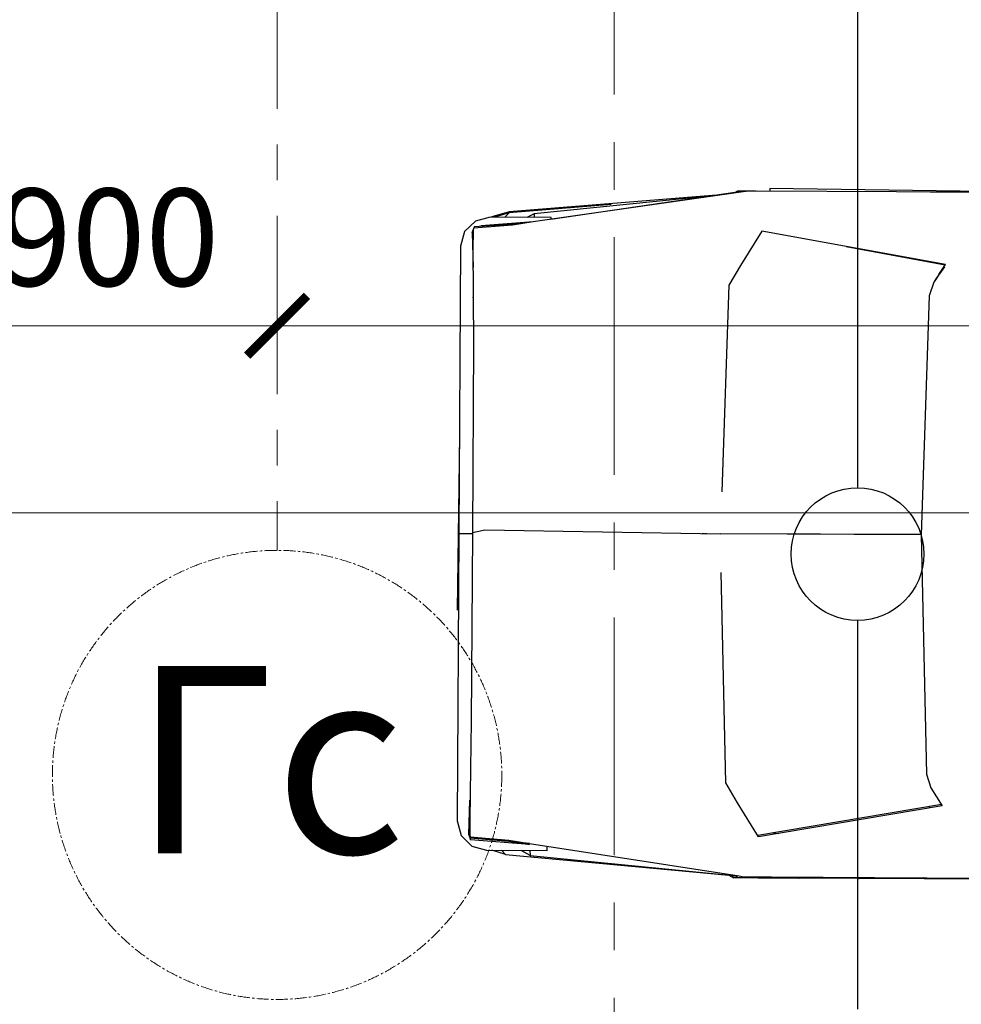
# Model space of a CAD drawing. Units: millimetres. Extents: x 1304832 to 1560194, y -1240989 to -966915.
# Drawn here: x 1421977 to 1424492, y -997111 to -994480 of the extents above; entities that cross this region are included whole.
import ezdxf

# ---------------------------------------------------------------- set-up
doc = ezdxf.new("R2010")
doc.units = ezdxf.units.MM
doc.linetypes.add('осевая', pattern=[50.8, 31.75, -6.35, 6.35, -6.35])
for name, color, linetype, lineweight in [('_AS-Razmery-Osi', 9, 'Continuous', 13), ('АСПТ', 1, 'Continuous', 30), ('ОСЬРАЗ', 6, 'осевая', 0), ('ПЛОЩАДЬ ПОМЕЩЕНИЙ', 1, 'Continuous', 30)]:
    doc.layers.add(name, color=color, linetype=linetype, lineweight=lineweight)
doc.layers.add('_AS-Text', color=7, linetype='Continuous', lineweight=15, true_color=0x000000)
doc.layers.add('AUTO', color=150, linetype='Continuous')
doc.styles.add('ПБМ_с', font='ARIALN.TTF', dxfattribs={"height": 260})
doc.dimstyles.new('ПБМ-100', dxfattribs={"dimtxt": 260, "dimasz": 160, "dimexe": 100, "dimexo": 50, "dimgap": 70, "dimtad": 1, "dimdec": 0, "dimrnd": 0.01, "dimtxsty": 'ПБМ_с', "dimblk": 'ARCHTICK', "dimcen": 250, "dimdle": 100, "dimclrd": 256, "dimclre": 256, "dimclrt": 256, "dimadec": 0, "dimazin": 0, "dimtfac": 1, "dimtdec": 0, "dimtmove": 1, "dimatfit": 1, "dimldrblk": 'ARCHTICK', "dimfxl": 1, "dimlwd": -1, "dimlwe": -1, "dimarcsym": 0})

# ---------------------------------------------------------------- blocks, each defined once
blk = doc.blocks.new('a_29')
at = {"color": 9}
for p, q in [((-26.113915, -0.18115), (-24.800837, 0.158739)), ((-24.800837, 0.158739), (0.918412, -0.066137)), ((-7.771242, 0), (7.771242, 0)), ((-27.081108, -1.131678), (-26.113915, -0.18115)), ((-26.371145, -0.965118), (-26.061869, -0.865793)), ((-26.061869, -0.865793), (-26.300633, -0.957394)), ((-26.061869, -0.865793), (-22.902203, -0.982618)), ((0.918412, -0.066137), (0.907862, -1.285934)), ((0.918412, -0.066137), (26.637352, -0.287104)), ((26.637352, -0.287104), (27.944672, -0.649643)), ((27.944672, -0.649643), (28.895462, -1.616955)), ((-27.444196, -2.438259), (-27.081108, -1.131678)), ((-27.069676, -6.304073), (-26.643705, -1.656055)), ((-26.884723, -5.182409), (-26.549268, -1.022291)), ((-26.763725, -4.448891), (-26.444292, -0.973701)), ((-26.643705, -1.656055), (-26.596236, -1.605177)), ((-26.549268, -1.022291), (-26.446533, -0.989056)), ((-26.549268, -1.022291), (-26.446533, -0.998592)), ((-26.444292, -0.973701), (-26.306689, -0.957537)), ((-26.306689, -0.957537), (-25.846636, -0.948524)), ((-25.846636, -0.948524), (-24.967825, -0.947189)), ((-24.967825, -0.947189), (-20.297313, -1.027298)), ((-20.297313, -1.027298), (-16.131496, -1.113939)), ((-20.281303, -1.029253), (-20.202982, -1.029968)), ((-20.202982, -1.029968), (-20.248198, -1.029301)), ((-16.131496, -1.113939), (0.799751, -1.285124)), ((0.799751, -1.285124), (0.549269, -2.38843)), ((0.799751, -1.287651), (0.799751, -1.285124)), ((0.799751, -1.285124), (17.732275, -1.407289)), ((17.732275, -1.407289), (21.898294, -1.392412)), ((21.898294, -1.392412), (26.57007, -1.3937)), ((27.854252, -1.332617), (24.769092, -1.393223)), ((26.57007, -1.3937), (27.448285, -1.410532)), ((27.448285, -1.410532), (27.908838, -1.427317)), ((28.140378, -1.448011), (27.854252, -1.332617)), ((27.854252, -1.332617), (28.32768, -1.497936)), ((27.908838, -1.427317), (28.04594, -1.445389)), ((28.04594, -1.445389), (28.04594, -1.447201)), ((28.04594, -1.447201), (28.140378, -1.448011)), ((28.04594, -1.447201), (28.304637, -4.926395)), ((28.32768, -1.497936), (28.140378, -1.448011)), ((28.140378, -1.448011), (28.399074, -4.929018)), ((28.673685, -6.788731), (28.32768, -1.497936)), ((28.895462, -1.616955), (29.235494, -2.929974)), ((-27.960503, -4.138088), (-27.46489, -2.59695)), ((-27.491462, -7.867479), (-27.444196, -2.438259)), ((-27.46489, -2.59695), (-27.445459, -2.579689)), ((0.549269, -2.38843), (0.62114, -23.450327)), ((0.549269, -2.38843), (0.623679, -23.450518)), ((28.084719, -1.966476), (28.187347, -2.080727)), ((-27.866065, -4.140663), (-27.447712, -2.839661)), ((29.235494, -2.929974), (29.188228, -8.358574)), ((29.601312, -4.638863), (29.231298, -3.416538)), ((-29.75347, -23.060036), (-27.960503, -4.138088)), ((-28.730225, -13.259649), (-27.866065, -4.140663)), ((-27.866065, -4.140663), (-27.455616, -3.75061)), ((28.203178, -3.561544), (28.305912, -3.675938)), ((28.260005, -4.326153), (28.36889, -4.522562)), ((29.223979, -4.267597), (29.601312, -4.638863)), ((-27.069676, -6.304073), (-26.763725, -4.448891)), ((28.304637, -4.926395), (28.579342, -6.786108)), ((28.399074, -4.929018), (28.673685, -6.788731)), ((28.438425, -5.19557), (28.533733, -6.477499)), ((29.601312, -4.638863), (31.147707, -24.651098)), ((-27.806199, -6.388044), (-27.472806, -5.73082)), ((28.579342, -6.786108), (28.484035, -5.504417)), ((29.656589, -6.846571), (29.208839, -6.038427)), ((-30.034327, -25.044584), (-27.069676, -6.304073)), ((-29.674947, -22.570085), (-27.806199, -6.388044)), ((-27.806199, -6.388044), (-27.478373, -6.37455)), ((28.579342, -6.786108), (31.217527, -25.575066)), ((29.201996, -6.830883), (29.656589, -6.846571)), ((29.656589, -6.846571), (31.179345, -25.043964)), ((-29.986572, -24.513435), (-27.320456, -7.887888)), ((-27.491462, -7.897854), (-27.491462, -7.867479)), ((-27.491462, -7.867479), (-27.317238, -7.869005)), ((-27.322614, -7.901764), (-27.491462, -7.897854)), ((29.188228, -8.358574), (28.799653, -8.355141)), ((29.186082, -8.388901), (29.188228, -8.388948)), ((29.188228, -8.388948), (29.188228, -8.358574)), ((0.609815, -20.118809), (0.611961, -20.118809)), ((0.611961, -21.017647), (0.61518, -21.017551)), ((0.616157, -22.002172), (0.618017, -21.823692)), ((0.616157, -22.258949), (0.618017, -22.077465)), ((-21.659911, -23.884106), (-3.157079, -23.525095)), ((0.422216, -41.436148), (0.601709, -23.448896)), ((0.427389, -41.436052), (0.605226, -23.449564)), ((0.601709, -23.452186), (0.605226, -23.452139)), ((22.893798, -24.270534), (4.078949, -23.578262)), ((-30.099368, -24.929571), (-29.986572, -24.513435)), ((-30.099368, -24.929571), (-30.096531, -24.536037)), ((-30.096531, -24.536037), (-29.949951, -24.285364)), ((-23.451805, -24.915409), (-21.659911, -23.884106)), ((24.667525, -25.331545), (22.893798, -24.270534)), ((31.147707, -24.651098), (31.383157, -25.070476)), ((-30.116939, -26.335668), (-30.070162, -25.326347)), ((-30.110407, -26.194), (-30.104148, -25.46072)), ((-30.104148, -25.46072), (-30.099368, -24.929571)), ((-30.070162, -25.326347), (-30.034327, -25.044584)), ((-26.538229, -26.786327), (-23.451805, -24.915409)), ((27.700734, -27.255392), (24.667525, -25.331545)), ((31.179345, -25.043964), (31.274462, -25.419474)), ((31.383157, -25.070476), (31.254542, -25.010109)), ((31.374848, -25.995779), (31.383157, -25.070476)), ((-30.22486, -38.769483), (-30.116939, -26.335668)), ((31.217527, -25.575066), (31.248772, -25.858116)), ((31.248772, -25.858116), (31.278169, -26.867485)), ((31.364012, -27.270698), (31.374848, -25.995779)), ((-26.538229, -26.786327), (-26.536965, -26.784897)), ((-23.803961, -43.246221), (-26.538229, -26.786327)), ((24.554348, -43.589163), (27.581203, -27.19903)), ((24.672806, -43.666887), (27.700734, -27.255392)), ((27.581203, -27.19903), (27.555907, -27.163553)), ((31.278169, -26.867485), (31.264114, -28.473854)), ((31.274462, -27.294063), (31.364012, -27.270698)), ((31.364012, -27.270698), (31.351018, -28.820896)), ((-30.369878, -48.814917), (-30.369878, -27.431679)), ((-30.369878, -27.431679), (-30.126512, -27.431679)), ((27.324462, -28.589058), (27.372992, -29.031801)), ((31.264114, -28.473854), (31.145167, -42.311191)), ((31.351018, -28.820896), (31.332469, -30.93133)), ((31.332469, -30.93133), (31.241942, -31.060839)), ((31.310594, -33.479261), (31.332469, -30.93133)), ((31.286573, -36.315346), (31.310594, -33.479261)), ((-25.282764, -34.343481), (-23.765874, -43.222189)), ((31.286573, -36.315346), (31.195355, -36.472559)), ((31.197405, -36.157465), (31.286573, -36.315346)), ((31.2356, -42.176819), (31.286573, -36.315346)), ((-30.25161, -41.778707), (-30.22486, -38.769483)), ((-20.954442, -41.825914), (0.452101, -41.435623)), ((0.452101, -41.435623), (21.848583, -42.196798)), ((-30.27544, -44.559288), (-30.25161, -41.778707)), ((-22.843599, -42.6404), (-22.321045, -42.310762)), ((-22.409618, -42.339706), (-22.304928, -42.305469)), ((-22.317922, -42.30876), (-22.191656, -42.229128)), ((-22.191656, -42.229128), (-20.954442, -41.825914)), ((21.848583, -42.196798), (23.078764, -42.620706)), ((31.145167, -42.311191), (31.121624, -45.091057)), ((31.145167, -42.344189), (31.2356, -42.176819)), ((31.2356, -42.176819), (31.147707, -42.022085)), ((31.177199, -48.987579), (31.2356, -42.176819)), ((-23.927593, -42.503595), (-23.888624, -42.503595)), ((-22.903955, -42.678499), (-23.803961, -43.246221)), ((-23.594189, -43.160581), (-22.409618, -42.339706)), ((-22.646141, -42.503595), (-22.62671, -42.503595)), ((23.078764, -42.620706), (24.672806, -43.666887)), ((24.754632, -42.503595), (24.887455, -42.503595)), ((-23.757279, -43.273401), (-23.754644, -43.271732)), ((-30.296433, -46.645546), (-30.27544, -44.559288)), ((31.121624, -45.091057), (31.100535, -47.051382))]:
    blk.add_line(p, q, dxfattribs=at)
blk = doc.blocks.new('МЕРИН')
at = {"layer": 'AUTO', "color": 9, "ltscale": 500, "xscale": 5.968441166704423, "yscale": 5.968441166704423, "zscale": 5.968441166704423, "rotation": 187.0935009450376}
blk.add_blockref('a_29', (33.04, -245.11), dxfattribs=at)
blk = doc.blocks.new('_ArchTick')
at = {"color": 0, "linetype": 'ByBlock', "const_width": 0.15}
blk.add_lwpolyline([(-0.5, -0.5), (0.5, 0.5)], dxfattribs=at)
blk = doc.blocks.new('*D278')
at = {"layer": '_AS-Razmery-Osi'}
for p, q in [((14980, 21904.3), (14980, 21954.3)), ((21400, 21904.3), (21400, 21954.3)), ((21500, 21854.3), (14880, 21854.3))]:
    blk.add_line(p, q, dxfattribs=at)
at = {"layer": 'Defpoints', "color": 0}
for p in [(14980, 21854.3, -1427701.2), (14980, 21854.3), (21400, 21854.3, -1427701.2)]:
    blk.add_point(p, dxfattribs=at)
at = {"layer": '_AS-Razmery-Osi', "xscale": 160, "yscale": 160, "zscale": 160, "rotation": 180}
blk.add_blockref('_ArchTick', (14980, 21854.3), dxfattribs=at)
at = {"layer": '_AS-Razmery-Osi', "xscale": 160, "yscale": 160, "zscale": 160}
blk.add_blockref('_ArchTick', (21400, 21854.3), dxfattribs=at)
at = {"layer": '_AS-Razmery-Osi', "insert": (18190, 22057.1), "char_height": 260, "attachment_point": 5, "style": 'ПБМ_с'}
blk.add_mtext('6420', dxfattribs=at)
blk = doc.blocks.new('*D279')
at = {"layer": '_AS-Razmery-Osi'}
for p, q in [((14080, 21904.3), (14080, 21954.3)), ((14980, 21904.3), (14980, 21954.3)), ((15080, 21854.3), (13980, 21854.3))]:
    blk.add_line(p, q, dxfattribs=at)
at = {"layer": 'Defpoints', "color": 0}
for p in [(14080, 21854.3, -1427701.2), (14080, 21854.3), (14980, 21854.3, -1427701.2)]:
    blk.add_point(p, dxfattribs=at)
at = {"layer": '_AS-Razmery-Osi', "xscale": 160, "yscale": 160, "zscale": 160, "rotation": 180}
blk.add_blockref('_ArchTick', (14080, 21854.3), dxfattribs=at)
at = {"layer": '_AS-Razmery-Osi', "xscale": 160, "yscale": 160, "zscale": 160}
blk.add_blockref('_ArchTick', (14980, 21854.3), dxfattribs=at)
at = {"layer": '_AS-Razmery-Osi', "insert": (14530, 22057.1), "char_height": 260, "attachment_point": 5, "style": 'ПБМ_с'}
blk.add_mtext('900', dxfattribs=at)
blk = doc.blocks.new('*D281')
at = {"layer": '_AS-Razmery-Osi'}
for p, q in [((13780.3, 21404.3), (13780.3, 21454.3)), ((28720, 21404.3), (28720, 21454.3)), ((28820, 21354.3), (13680.3, 21354.3))]:
    blk.add_line(p, q, dxfattribs=at)
at = {"layer": 'Defpoints', "color": 0}
for p in [(13780.3, 21354.3, -744228.3), (13780.3, 21354.3), (28720, 21354.3, -1427701.2)]:
    blk.add_point(p, dxfattribs=at)
at = {"layer": '_AS-Razmery-Osi', "xscale": 160, "yscale": 160, "zscale": 160, "rotation": 180}
blk.add_blockref('_ArchTick', (13780.3, 21354.3), dxfattribs=at)
at = {"layer": '_AS-Razmery-Osi', "xscale": 160, "yscale": 160, "zscale": 160}
blk.add_blockref('_ArchTick', (28720, 21354.3), dxfattribs=at)
at = {"layer": '_AS-Razmery-Osi', "insert": (20377.1, 21557.1), "char_height": 260, "attachment_point": 5, "style": 'ПБМ_с'}
blk.add_mtext('14940', dxfattribs=at)
blk = doc.blocks.new('A$C30191F8B')
at = {"layer": 'ОСЬРАЗ', "color": 9, "ltscale": 15}
blk.add_line((14980, 26720, 594244.4), (14980, 21254.3, 594244.4), dxfattribs=at)
at = {"layer": 'ОСЬРАЗ', "color": 9, "ltscale": 20}
blk.add_line((15880, 15360), (15880, 25600), dxfattribs=at)
at = {"layer": 'ОСЬРАЗ', "color": 9}
blk.add_circle((14980, 20654.3, 594244.4), 600, dxfattribs=at)
at = {"layer": '_AS-Text', "color": 9, "style": 'ПБМ_с'}
blk.add_text('Гс', height=500, dxfattribs=at).set_placement((14593.3, 20445, 594244.4))
at = {"layer": '_AS-Razmery-Osi', "color": 9}
for base, p1, p2, picture, middle in [((14080, 21854.3, 1900353.7), (14980, 21854.3, 472652.5), (14080, 21854.3, 472652.5), '*D279', (14530, 22057.1, 1900353.7)), ((14980, 21854.3, 1900353.7), (21400, 21854.3, 472652.5), (14980, 21854.3, 472652.5), '*D278', (18190, 22057.1, 1900353.7))]:
    dim = blk.add_linear_dim(base=base, p1=p1, p2=p2, angle=180, dimstyle='ПБМ-100', override={"dimfxl": 10}, dxfattribs=at)
    dim.commit()
    dim.dimension.update_dxf_attribs({"geometry": picture, "text_midpoint": middle})
dim = blk.add_linear_dim(base=(13780.3, 21354.3, 1900353.7), p1=(28720, 21354.3, 472652.5), p2=(13780.3, 21354.3, 1156125.4), angle=180, dimstyle='ПБМ-100', override={"dimfxl": 10}, dxfattribs=at)
dim.commit()
dim.dimension.update_dxf_attribs({"geometry": '*D281', "text_midpoint": (20377.1, 21354.3, 1900353.7), "dimtype": 160})

msp = doc.modelspace()

# ---------------------------------------------------------------- linework, layer by layer
at = {"layer": 'АСПТ'}
for p, q in [((1424214.7, -992579.9, 419022.1), (1424214.7, -995730.9, 419022.1)), ((1424214.7, -996085.6, 419022.1), (1424214.7, -997124.4, 419022.1))]:
    msp.add_line(p, q, dxfattribs=at)
msp.add_circle((1424214.7, -995908.2, 419022.1), 177.3, dxfattribs=at)

# ---------------------------------------------------------------- block references
at = {"layer": 'AUTO', "color": 8, "extrusion": (0, 0, -1), "xscale": 4.999999999992047, "yscale": 4.999999999993358, "zscale": -4.999999999993358, "rotation": 83.73262633656742}
msp.add_blockref('МЕРИН', (-1424385, -995856.3, -835605.9), dxfattribs=at)
at = {"layer": 'ПЛОЩАДЬ ПОМЕЩЕНИЙ', "color": 8}
msp.add_blockref('A$C30191F8B', (1407684.7, -1017152.6, -2033195.7), dxfattribs=at)

doc.saveas('drawing.dxf')
